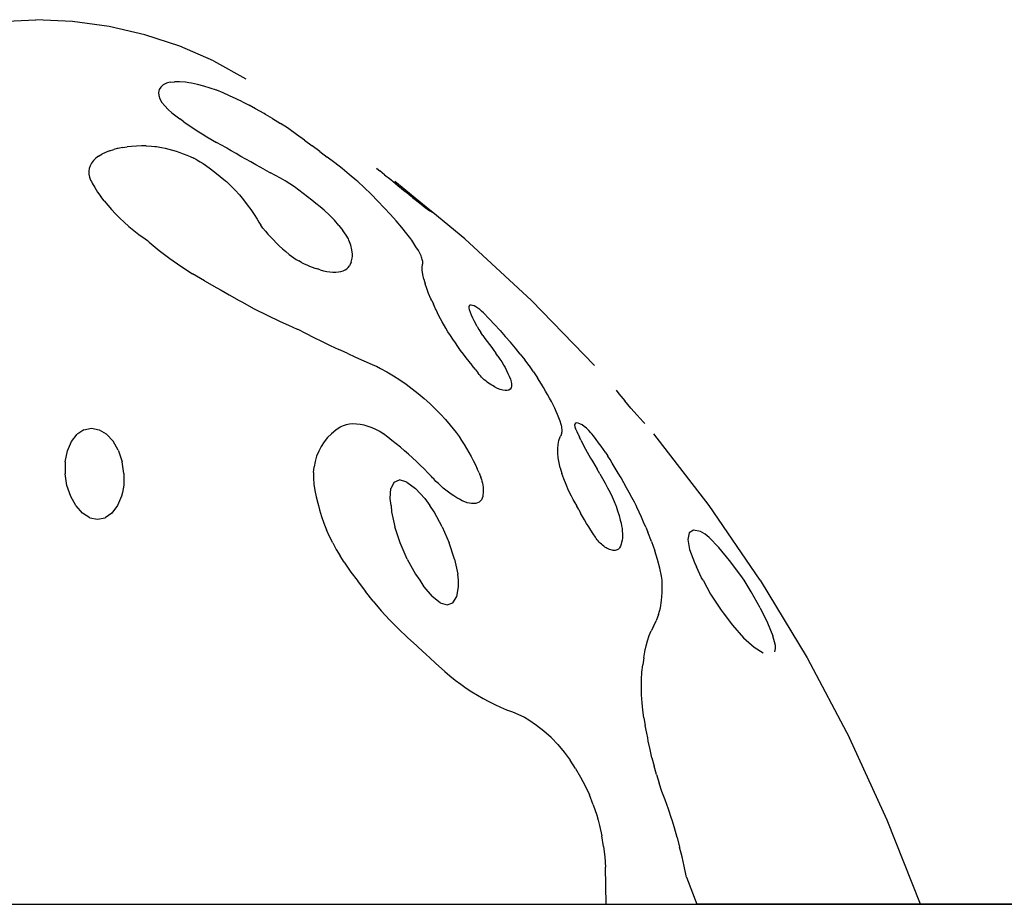
# Model space of a CAD drawing. Extents: x -7884 to 7884, y -6153 to 6153.
# Drawn here: x 326 to 993, y 4642 to 5242 of the extents above; entities that cross this region are included whole.
import ezdxf

# ---------------------------------------------------------------- set-up
doc = ezdxf.new("R2010")
doc.units = 0
doc.layers.get('0').update_dxf_attribs({"linetype": 'CONTINUOUS'})

msp = doc.modelspace()

# ---------------------------------------------------------------- linework, layer by layer
for p, q in [((311.6, 5241.01), (336.54, 5242.14)), ((361.49, 5241.01), (336.54, 5242.14)), ((386.22, 5237.6), (361.49, 5241.01)), ((410.55, 5231.96), (386.22, 5237.6)), ((434.25, 5224.12), (410.55, 5231.96)), ((457.15, 5214.15), (434.25, 5224.12)), ((457.15, 5214.15), (479.04, 5202.14)), ((421.31, 5196.49), (420.26, 5194.78)), ((422.93, 5197.94), (421.31, 5196.49)), ((425.09, 5199.1), (422.93, 5197.94)), ((425.91, 5199.36), (425.09, 5199.1)), ((427.65, 5199.8), (425.91, 5199.36)), ((427.65, 5199.8), (430.59, 5200.1)), ((433.92, 5200.05), (430.59, 5200.1)), ((437.95, 5199.7), (433.92, 5200.05)), ((440.29, 5199.41), (437.95, 5199.7)), ((442.06, 5199.07), (440.29, 5199.41)), ((446.19, 5198.13), (442.06, 5199.07)), ((450.44, 5197.02), (446.19, 5198.13)), ((454.79, 5195.74), (450.44, 5197.02)), ((459.16, 5194.32), (454.79, 5195.74)), ((420.26, 5194.78), (419.81, 5192.84)), ((419.81, 5192.84), (419.96, 5190.71)), ((419.96, 5190.71), (420.71, 5188.43)), ((459.21, 5194.3), (459.16, 5194.32)), ((463.54, 5192.52), (459.21, 5194.3)), ((467.93, 5190.6), (463.54, 5192.52)), ((472.33, 5188.55), (467.93, 5190.6)), ((420.71, 5188.43), (422.06, 5186.05)), ((423.96, 5183.62), (422.06, 5186.05)), ((423.96, 5183.62), (426.38, 5181.18)), ((476.75, 5186.38), (472.33, 5188.55)), ((476.75, 5186.38), (481.15, 5184.11)), ((485.53, 5181.73), (481.15, 5184.11)), ((426.38, 5181.18), (428.82, 5179.04)), ((428.82, 5179.04), (431.4, 5176.92)), ((431.4, 5176.92), (434.11, 5174.83)), ((491.3, 5178.49), (485.53, 5181.73)), ((492.29, 5177.92), (491.3, 5178.49)), ((496.96, 5175.09), (492.29, 5177.92)), ((436.95, 5172.76), (434.11, 5174.83)), ((436.95, 5172.76), (439.92, 5170.73)), ((439.92, 5170.73), (443, 5168.74)), ((496.96, 5175.09), (502.57, 5171.63)), ((507.22, 5168.72), (502.57, 5171.63)), ((443, 5168.74), (443.04, 5168.72)), ((443.04, 5168.72), (446.07, 5166.66)), ((446.07, 5166.66), (449.25, 5164.63)), ((449.25, 5164.63), (452.52, 5162.65)), ((452.52, 5162.65), (459.18, 5158.87)), ((508.11, 5168.1), (507.22, 5168.72)), ((513.44, 5164.32), (508.11, 5168.1)), ((518.72, 5160.51), (513.44, 5164.32)), ((395.32, 5155.43), (392.37, 5154.88)), ((395.32, 5155.43), (398.38, 5155.87)), ((401.54, 5156.2), (398.38, 5155.87)), ((404.78, 5156.41), (401.54, 5156.2)), ((408.1, 5156.5), (404.78, 5156.41)), ((411.47, 5156.48), (408.1, 5156.5)), ((411.47, 5156.48), (414.91, 5156.34)), ((414.91, 5156.34), (417.35, 5156.16)), ((417.35, 5156.16), (418.33, 5156.03)), ((418.33, 5156.03), (421.69, 5155.47)), ((421.69, 5155.47), (424.19, 5154.98)), ((462.5, 5157.01), (459.18, 5158.87)), ((465.84, 5155.18), (462.5, 5157.01)), ((518.72, 5160.51), (523.94, 5156.67)), ((529.11, 5152.81), (523.94, 5156.67)), ((379.14, 5149.58), (377.2, 5148.12)), ((379.14, 5149.58), (381.36, 5150.9)), ((383.85, 5152.07), (381.36, 5150.9)), ((386.57, 5153.12), (383.85, 5152.07)), ((386.57, 5153.12), (389.42, 5154.07)), ((391.71, 5154.73), (389.42, 5154.07)), ((392.37, 5154.88), (391.71, 5154.73)), ((424.19, 5154.98), (426.69, 5154.39)), ((426.69, 5154.39), (429.19, 5153.73)), ((429.19, 5153.73), (431.68, 5152.98)), ((431.68, 5152.98), (434.15, 5152.16)), ((434.15, 5152.16), (436.58, 5151.27)), ((436.58, 5151.27), (438.98, 5150.3)), ((438.98, 5150.3), (441.32, 5149.26)), ((441.32, 5149.26), (443.61, 5148.17)), ((465.98, 5155.1), (465.84, 5155.18)), ((469.11, 5153.24), (465.98, 5155.1)), ((472.39, 5151.32), (469.11, 5153.24)), ((475.69, 5149.41), (472.39, 5151.32)), ((479.01, 5147.52), (475.69, 5149.41)), ((529.11, 5152.81), (534.21, 5148.93)), ((539.25, 5145.03), (534.21, 5148.93)), ((373.29, 5143.07), (372.67, 5141.22)), ((374.27, 5144.85), (373.29, 5143.07)), ((375.57, 5146.54), (374.27, 5144.85)), ((377.2, 5148.12), (375.57, 5146.54)), ((445.84, 5147.01), (443.61, 5148.17)), ((445.84, 5147.01), (447.99, 5145.8)), ((447.99, 5145.8), (450.05, 5144.53)), ((450.08, 5144.51), (454.06, 5141.71)), ((482.34, 5145.64), (479.01, 5147.52)), ((485.68, 5143.78), (482.34, 5145.64)), ((489.04, 5141.94), (485.68, 5143.78)), ((544.21, 5141.11), (539.25, 5145.03)), ((372.67, 5141.22), (372.39, 5139.3)), ((372.39, 5139.3), (372.46, 5137.34)), ((372.46, 5137.34), (372.88, 5135.37)), ((454.06, 5141.71), (457.94, 5138.82)), ((457.94, 5138.82), (461.67, 5135.89)), ((461.67, 5135.89), (465.26, 5132.92)), ((492.42, 5140.12), (489.04, 5141.94)), ((492.42, 5140.12), (495.8, 5138.31)), ((499.14, 5136.52), (495.8, 5138.31)), ((502.46, 5134.68), (499.14, 5136.52)), ((549.1, 5137.19), (544.21, 5141.11)), ((554.34, 5132.88), (549.1, 5137.19)), ((567.55, 5141.64), (567.85, 5141.29)), ((567.85, 5141.29), (569.89, 5139.52)), ((573.12, 5136.91), (569.89, 5139.52)), ((573.12, 5136.91), (577.32, 5133.65)), ((372.88, 5135.37), (373.66, 5133.38)), ((373.66, 5133.38), (374.19, 5132.44)), ((374.19, 5132.44), (374.71, 5131.34)), ((374.71, 5131.34), (376.51, 5128.27)), ((465.26, 5132.92), (465.81, 5132.44)), ((465.81, 5132.44), (468.56, 5129.75)), ((468.56, 5129.75), (471.67, 5126.51)), ((505.73, 5132.81), (502.46, 5134.68)), ((506.37, 5132.44), (505.73, 5132.81)), ((508.9, 5130.8), (506.37, 5132.44)), ((511.9, 5128.81), (508.9, 5130.8)), ((512.01, 5128.73), (511.9, 5128.81)), ((515, 5126.54), (512.01, 5128.73)), ((554.87, 5132.44), (554.34, 5132.88)), ((559.24, 5128.31), (554.87, 5132.44)), ((577.32, 5133.65), (578.93, 5132.44)), ((578.93, 5132.44), (582.05, 5129.78)), ((603.84, 5112.93), (580.12, 5132.44)), ((582.05, 5129.78), (587.05, 5125.64)), ((376.51, 5128.27), (378.48, 5125.23)), ((378.48, 5125.23), (380.6, 5122.2)), ((382.88, 5119.21), (380.6, 5122.2)), ((474.61, 5123.25), (471.67, 5126.51)), ((474.61, 5123.25), (477.37, 5119.96)), ((517.96, 5124.31), (515, 5126.54)), ((520.87, 5122.06), (517.96, 5124.31)), ((523.73, 5119.79), (520.87, 5122.06)), ((563.94, 5123.72), (559.24, 5128.31)), ((568.48, 5119.14), (563.94, 5123.72)), ((592.05, 5121.58), (587.05, 5125.64)), ((382.88, 5119.21), (385.32, 5116.24)), ((385.32, 5116.24), (387.91, 5113.3)), ((477.37, 5119.96), (479.95, 5116.67)), ((479.95, 5116.67), (482.35, 5113.37)), ((526.54, 5117.5), (523.73, 5119.79)), ((529.32, 5115.18), (526.54, 5117.5)), ((572.83, 5114.6), (568.48, 5119.14)), ((592.05, 5121.58), (596.71, 5117.9)), ((596.71, 5117.9), (600.71, 5114.83)), ((390.64, 5110.4), (387.91, 5113.3)), ((390.64, 5110.4), (393.53, 5107.55)), ((482.35, 5113.37), (484.55, 5110.07)), ((484.55, 5110.07), (486.56, 5106.77)), ((532.04, 5112.85), (529.32, 5115.18)), ((535.73, 5109.49), (532.04, 5112.85)), ((539.11, 5106.08), (535.73, 5109.49)), ((576.99, 5110.09), (572.83, 5114.6)), ((576.99, 5110.09), (580.95, 5105.63)), ((600.71, 5114.83), (603.78, 5112.59)), ((603.78, 5112.59), (605.71, 5111.34)), ((605.71, 5111.34), (603.84, 5112.93)), ((605.71, 5111.34), (605.81, 5111.31)), ((627.56, 5093.42), (605.81, 5111.31)), ((396.55, 5104.73), (393.53, 5107.55)), ((396.55, 5104.73), (399.72, 5101.95)), ((486.56, 5106.77), (487.79, 5104.78)), ((487.79, 5104.78), (489.14, 5102.77)), ((490.61, 5100.77), (489.14, 5102.77)), ((542.15, 5102.66), (539.11, 5106.08)), ((542.15, 5102.66), (544.81, 5099.26)), ((584.7, 5101.23), (580.95, 5105.63)), ((399.72, 5101.95), (403.03, 5099.23)), ((403.03, 5099.23), (406.46, 5096.56)), ((406.46, 5096.56), (410.8, 5093.42)), ((490.61, 5100.77), (492.21, 5098.77)), ((492.21, 5098.77), (493.92, 5096.78)), ((493.92, 5096.78), (495.75, 5094.81)), ((547.08, 5095.92), (544.81, 5099.26)), ((548.5, 5093.42), (547.08, 5095.92)), ((588.24, 5096.9), (584.7, 5101.23)), ((590.94, 5093.42), (588.24, 5096.9)), ((410.8, 5093.42), (412.17, 5092.32)), ((412.17, 5092.32), (413.36, 5091.26)), ((413.36, 5091.26), (420.24, 5085.64)), ((495.75, 5094.81), (497.13, 5093.42)), ((497.13, 5093.42), (497.66, 5092.82)), ((497.66, 5092.82), (499.61, 5090.77)), ((499.61, 5090.77), (501.67, 5088.75)), ((501.67, 5088.75), (503.82, 5086.76)), ((548.9, 5092.62), (548.5, 5093.42)), ((550.16, 5089.3), (548.9, 5092.62)), ((550.98, 5086.15), (550.16, 5089.3)), ((591.51, 5092.6), (590.94, 5093.42)), ((594.38, 5088.17), (591.51, 5092.6)), ((672.71, 5051.79), (627.56, 5093.42)), ((420.24, 5085.64), (427.45, 5080.18)), ((503.82, 5086.76), (506.06, 5084.82)), ((506.06, 5084.82), (508.39, 5082.91)), ((508.39, 5082.91), (509.93, 5081.73)), ((551.34, 5083.19), (550.98, 5086.15)), ((551.29, 5081.73), (551.34, 5083.19)), ((596.02, 5085.49), (594.38, 5088.17)), ((596.97, 5083.77), (596.02, 5085.49)), ((597.42, 5082.87), (596.97, 5083.77)), ((597.81, 5082), (597.42, 5082.87)), ((598.15, 5081.15), (597.81, 5082)), ((427.45, 5080.18), (434.99, 5074.91)), ((509.93, 5081.73), (511.53, 5080.6)), ((511.53, 5080.6), (513.19, 5079.52)), ((513.19, 5079.52), (514.9, 5078.49)), ((516.65, 5077.52), (514.9, 5078.49)), ((516.65, 5077.52), (518.44, 5076.61)), ((518.44, 5076.61), (520.26, 5075.77)), ((520.26, 5075.77), (522.1, 5074.99)), ((550.44, 5077.66), (549.25, 5075.2)), ((550.44, 5077.66), (551.17, 5080.36)), ((551.17, 5080.36), (551.29, 5081.73)), ((598.43, 5080.33), (598.15, 5081.15)), ((598.65, 5079.53), (598.43, 5080.33)), ((598.52, 5074.93), (598.71, 5075.47)), ((598.81, 5078.77), (598.65, 5079.53)), ((598.71, 5075.47), (598.85, 5076.06)), ((598.91, 5078.04), (598.81, 5078.77)), ((598.85, 5076.06), (598.93, 5076.68)), ((598.95, 5077.34), (598.91, 5078.04)), ((598.93, 5076.68), (598.95, 5077.34)), ((434.99, 5074.91), (442.83, 5069.82)), ((450.95, 5064.94), (442.83, 5069.82)), ((522.1, 5074.99), (523.95, 5074.29)), ((523.95, 5074.29), (525.81, 5073.66)), ((525.81, 5073.66), (526.98, 5073.31)), ((526.98, 5073.31), (527.64, 5073.06)), ((529.4, 5072.48), (527.64, 5073.06)), ((529.4, 5072.48), (531.66, 5071.84)), ((531.66, 5071.84), (533.86, 5071.36)), ((533.86, 5071.36), (535.99, 5071.04)), ((535.99, 5071.04), (538.03, 5070.88)), ((538.03, 5070.88), (539.96, 5070.87)), ((539.96, 5070.87), (541.77, 5071.03)), ((541.77, 5071.03), (543.44, 5071.35)), ((543.44, 5071.35), (544.95, 5071.83)), ((544.95, 5071.83), (546.3, 5072.46)), ((546.3, 5072.46), (547.48, 5073.23)), ((547.48, 5073.23), (548.46, 5074.15)), ((548.46, 5074.15), (549.25, 5075.2)), ((598.67, 5072.15), (598.52, 5074.93)), ((599.05, 5069.24), (598.67, 5072.15)), ((599.68, 5066.19), (599.05, 5069.24)), ((450.95, 5064.94), (459.33, 5060.27)), ((599.68, 5066.19), (600.54, 5063.03)), ((601.64, 5059.75), (600.54, 5063.03)), ((459.33, 5060.27), (462.3, 5058.74)), ((462.3, 5058.74), (467.74, 5055.54)), ((467.74, 5055.54), (474.56, 5051.79)), ((602.96, 5056.36), (601.64, 5059.75)), ((604.52, 5052.88), (602.96, 5056.36)), ((474.56, 5051.79), (476.2, 5050.81)), ((476.2, 5050.81), (484.69, 5046.11)), ((605.06, 5051.79), (604.52, 5052.88)), ((605.06, 5051.79), (606.18, 5049.17)), ((607.68, 5046.02), (606.18, 5049.17)), ((715.45, 5007.68), (672.71, 5051.79)), ((484.69, 5046.11), (493.35, 5041.67)), ((608, 5045.28), (607.68, 5046.02)), ((609.97, 5041.23), (608, 5045.28)), ((630.2, 5047.43), (630.17, 5046.59)), ((630.17, 5046.59), (630.4, 5045.58)), ((630.51, 5048.08), (630.2, 5047.43)), ((630.4, 5045.58), (631.07, 5043.76)), ((630.68, 5048.21), (630.51, 5048.08)), ((631.01, 5048.44), (630.68, 5048.21)), ((631.72, 5048.52), (631.01, 5048.44)), ((631.07, 5043.76), (631.82, 5041.9)), ((632.64, 5048.36), (631.72, 5048.52)), ((631.82, 5041.9), (632.68, 5040)), ((633.73, 5047.97), (632.64, 5048.36)), ((634.95, 5047.35), (633.73, 5047.97)), ((636.25, 5046.54), (634.95, 5047.35)), ((637.59, 5045.55), (636.25, 5046.54)), ((638.91, 5044.44), (637.59, 5045.55)), ((640.16, 5043.24), (638.91, 5044.44)), ((643.97, 5039.29), (640.16, 5043.24)), ((493.35, 5041.67), (502.18, 5037.48)), ((502.18, 5037.48), (507.98, 5034.86)), ((612.15, 5037.14), (609.97, 5041.23)), ((614.55, 5033.01), (612.15, 5037.14)), ((632.68, 5040), (633.62, 5038.07)), ((633.62, 5038.07), (634.65, 5036.11)), ((635.77, 5034.12), (634.65, 5036.11)), ((647.71, 5035.32), (643.97, 5039.29)), ((651.37, 5031.33), (647.71, 5035.32)), ((507.98, 5034.86), (513.8, 5032.3)), ((513.8, 5032.3), (514.14, 5032.15)), ((514.14, 5032.15), (519.4, 5029.47)), ((519.4, 5029.47), (525.01, 5026.67)), ((616.09, 5030.49), (614.55, 5033.01)), ((617.69, 5027.97), (616.09, 5030.49)), ((635.77, 5034.12), (636.98, 5032.1)), ((636.98, 5032.1), (638.26, 5030.06)), ((639.63, 5028.01), (638.26, 5030.06)), ((651.37, 5031.33), (654.95, 5027.34)), ((525.01, 5026.67), (530.64, 5023.91)), ((530.64, 5023.91), (536.28, 5021.2)), ((619.35, 5025.45), (617.69, 5027.97)), ((621.07, 5022.92), (619.35, 5025.45)), ((622.83, 5020.38), (621.07, 5022.92)), ((639.63, 5028.01), (641.08, 5025.95)), ((641.08, 5025.95), (642.61, 5023.87)), ((642.61, 5023.87), (644.2, 5021.79)), ((658.43, 5023.34), (654.95, 5027.34)), ((661.82, 5019.34), (658.43, 5023.34)), ((536.28, 5021.2), (541.94, 5018.53)), ((547.61, 5015.91), (541.94, 5018.53)), ((547.61, 5015.91), (553.29, 5013.34)), ((624.66, 5017.85), (622.83, 5020.38)), ((626.53, 5015.32), (624.66, 5017.85)), ((628.46, 5012.79), (626.53, 5015.32)), ((644.2, 5021.79), (645.72, 5019.82)), ((645.72, 5019.82), (647.19, 5017.86)), ((647.19, 5017.86), (648.6, 5015.9)), ((649.97, 5013.94), (648.6, 5015.9)), ((665.11, 5015.35), (661.82, 5019.34)), ((665.11, 5015.35), (668.3, 5011.37)), ((553.29, 5013.34), (558.99, 5010.82)), ((558.99, 5010.82), (564.7, 5008.35)), ((630.44, 5010.26), (628.46, 5012.79)), ((632.47, 5007.73), (630.44, 5010.26)), ((649.97, 5013.94), (651.27, 5012)), ((651.27, 5012), (652.52, 5010.07)), ((652.52, 5010.07), (653.71, 5008.15)), ((671.17, 5007.68), (668.3, 5011.37)), ((564.7, 5008.35), (566.28, 5007.68)), ((566.28, 5007.68), (567.5, 5007.13)), ((567.5, 5007.13), (570.22, 5005.66)), ((570.22, 5005.66), (574.65, 5003.19)), ((574.65, 5003.19), (579.03, 5000.55)), ((632.51, 5007.68), (632.47, 5007.73)), ((634.45, 5005.08), (632.51, 5007.68)), ((634.45, 5005.08), (636.47, 5002.44)), ((637.23, 5001.5), (636.47, 5002.44)), ((653.71, 5008.15), (653.99, 5007.68)), ((653.99, 5007.68), (654.79, 5006.17)), ((654.79, 5006.17), (655.78, 5004.18)), ((655.78, 5004.18), (656.71, 5002.21)), ((656.71, 5002.21), (657.59, 5000.27)), ((671.37, 5007.4), (671.17, 5007.68)), ((674.18, 5003.24), (671.37, 5007.4)), ((674.18, 5003.24), (676.87, 4999.12)), ((579.03, 5000.55), (583.36, 4997.77)), ((583.36, 4997.77), (587.61, 4994.83)), ((638.03, 5000.58), (637.23, 5001.5)), ((638.89, 4999.68), (638.03, 5000.58)), ((639.78, 4998.8), (638.89, 4999.68)), ((640.71, 4997.95), (639.78, 4998.8)), ((641.67, 4997.13), (640.71, 4997.95)), ((642.65, 4996.36), (641.67, 4997.13)), ((643.66, 4995.62), (642.65, 4996.36)), ((644.68, 4994.93), (643.66, 4995.62)), ((657.59, 5000.27), (658.4, 4998.34)), ((658.4, 4998.34), (658.98, 4996.62)), ((658.98, 4996.62), (659.27, 4995.06)), ((679.44, 4995.04), (676.87, 4999.12)), ((587.61, 4994.83), (591.78, 4991.76)), ((591.78, 4991.76), (595.85, 4988.56)), ((595.85, 4988.56), (599.82, 4985.24)), ((645.71, 4994.29), (644.68, 4994.93)), ((646.75, 4993.7), (645.71, 4994.29)), ((647.73, 4993.1), (646.75, 4993.7)), ((649.69, 4992.06), (647.73, 4993.1)), ((651.57, 4991.28), (649.69, 4992.06)), ((653.32, 4990.77), (651.57, 4991.28)), ((654.91, 4990.54), (653.32, 4990.77)), ((656.29, 4990.61), (654.91, 4990.54)), ((657.44, 4990.97), (656.29, 4990.61)), ((658.33, 4991.61), (657.44, 4990.97)), ((658.94, 4992.52), (658.33, 4991.61)), ((659.25, 4993.68), (658.94, 4992.52)), ((659.27, 4995.06), (659.25, 4993.68)), ((680.9, 4992.62), (679.44, 4995.04)), ((682.31, 4990.23), (680.9, 4992.62)), ((683.66, 4987.86), (682.31, 4990.23)), ((730.06, 4990.8), (732.03, 4988.35)), ((603.66, 4981.81), (599.82, 4985.24)), ((603.66, 4981.81), (607.37, 4978.28)), ((684.95, 4985.52), (683.66, 4987.86)), ((686.18, 4983.21), (684.95, 4985.52)), ((687.34, 4980.92), (686.18, 4983.21)), ((732.03, 4988.35), (735.94, 4983.66)), ((740.17, 4978.72), (735.94, 4983.66)), ((610.93, 4974.67), (607.37, 4978.28)), ((688.44, 4978.67), (687.34, 4980.92)), ((689.47, 4976.44), (688.44, 4978.67)), ((690.44, 4974.26), (689.47, 4976.44)), ((740.17, 4978.72), (744.42, 4973.89)), ((610.93, 4974.67), (614.34, 4970.97)), ((614.34, 4970.97), (617.59, 4967.21)), ((691.35, 4972.1), (690.44, 4974.26)), ((692.09, 4969.88), (691.35, 4972.1)), ((692.77, 4967.69), (692.09, 4969.88)), ((703.27, 4968.65), (702.5, 4968.43)), ((704.31, 4968.54), (703.27, 4968.65)), ((705.57, 4968.09), (704.31, 4968.54)), ((744.42, 4973.89), (748.41, 4969.49)), ((748.41, 4969.49), (749.53, 4968.3)), ((369.11, 4964.02), (364.93, 4961.23)), ((369.11, 4964.02), (374.2, 4965.08)), ((374.2, 4965.08), (379.44, 4964.07)), ((379.44, 4964.07), (384.2, 4961.23)), ((539.91, 4963.66), (537.09, 4961.33)), ((543.01, 4965.77), (539.91, 4963.66)), ((543.92, 4966.25), (543.01, 4965.77)), ((544.92, 4966.72), (543.92, 4966.25)), ((546.97, 4967.37), (544.92, 4966.72)), ((549.18, 4967.78), (546.97, 4967.37)), ((551.55, 4967.95), (549.18, 4967.78)), ((554.03, 4967.89), (551.55, 4967.95)), ((556.6, 4967.59), (554.03, 4967.89)), ((559.24, 4967.06), (556.6, 4967.59)), ((561.9, 4966.3), (559.24, 4967.06)), ((564.57, 4965.31), (561.9, 4966.3)), ((567.2, 4964.12), (564.57, 4965.31)), ((569.77, 4962.74), (567.2, 4964.12)), ((572.17, 4961.23), (569.77, 4962.74)), ((617.59, 4967.21), (619.67, 4964.68)), ((619.67, 4964.68), (621.68, 4962.12)), ((621.68, 4962.12), (622.36, 4961.23)), ((693.01, 4966.8), (692.77, 4967.69)), ((693.2, 4965.93), (693.01, 4966.8)), ((693.33, 4965.1), (693.2, 4965.93)), ((693.21, 4961.44), (693.34, 4962.1)), ((693.41, 4964.29), (693.33, 4965.1)), ((693.34, 4962.1), (693.42, 4962.79)), ((693.44, 4963.53), (693.41, 4964.29)), ((693.42, 4962.79), (693.44, 4963.53)), ((702.03, 4967.88), (701.89, 4967.02)), ((701.89, 4967.02), (702.09, 4965.91)), ((702.5, 4968.43), (702.03, 4967.88)), ((702.09, 4965.91), (702.61, 4964.57)), ((702.61, 4964.57), (703.48, 4962.77)), ((703.48, 4962.77), (704.26, 4961.23)), ((707.01, 4967.33), (705.57, 4968.09)), ((708.54, 4966.3), (707.01, 4967.33)), ((710.11, 4965.03), (708.54, 4966.3)), ((711.64, 4963.59), (710.11, 4965.03)), ((713.07, 4962.04), (711.64, 4963.59)), ((713.75, 4961.23), (713.07, 4962.04)), ((358.02, 4949.64), (360.75, 4956.04)), ((360.75, 4956.04), (364.54, 4960.96)), ((364.93, 4961.23), (364.54, 4960.96)), ((384.2, 4961.23), (384.49, 4961.05)), ((384.49, 4961.05), (388.97, 4956.17)), ((392.36, 4950.2), (388.97, 4956.17)), ((532.12, 4955.78), (530.09, 4952.71)), ((534.46, 4958.67), (532.12, 4955.78)), ((536.98, 4961.23), (534.46, 4958.67)), ((537.09, 4961.33), (536.98, 4961.23)), ((572.25, 4961.18), (572.17, 4961.23)), ((575.19, 4958.99), (572.25, 4961.18)), ((578.09, 4956.75), (575.19, 4958.99)), ((580.96, 4954.48), (578.09, 4956.75)), ((622.36, 4961.23), (623.57, 4959.47)), ((623.57, 4959.47), (625.36, 4956.75)), ((625.36, 4956.75), (627.08, 4954.03)), ((690.84, 4954.07), (691.33, 4956.71)), ((691.33, 4956.71), (692.08, 4959.15)), ((692.08, 4959.15), (692.43, 4959.65)), ((692.43, 4959.65), (692.74, 4960.21)), ((692.74, 4960.21), (693, 4960.81)), ((693, 4960.81), (693.14, 4961.23)), ((693.14, 4961.23), (693.21, 4961.44)), ((704.26, 4961.23), (704.4, 4960.92)), ((704.4, 4960.92), (705.29, 4958.97)), ((706.23, 4956.99), (705.29, 4958.97)), ((706.23, 4956.99), (707.22, 4955)), ((714.85, 4959.79), (713.75, 4961.23)), ((716.56, 4957.5), (714.85, 4959.79)), ((718.24, 4955.2), (716.56, 4957.5)), ((719.89, 4952.9), (718.24, 4955.2)), ((793.14, 4912.59), (755.64, 4961.23)), ((356.55, 4942.19), (358.02, 4949.64)), ((392.36, 4950.2), (392.59, 4949.79)), ((392.59, 4949.79), (395.08, 4942.31)), ((528.38, 4949.45), (527, 4946.04)), ((530.09, 4952.71), (528.38, 4949.45)), ((583.79, 4952.16), (580.96, 4954.48)), ((586.58, 4949.8), (583.79, 4952.16)), ((589.33, 4947.4), (586.58, 4949.8)), ((627.08, 4954.03), (628.73, 4951.29)), ((628.73, 4951.29), (630.32, 4948.55)), ((630.32, 4948.55), (631.83, 4945.8)), ((690.61, 4951.22), (690.84, 4954.07)), ((690.64, 4948.19), (690.61, 4951.22)), ((707.22, 4955), (708.25, 4952.99)), ((708.25, 4952.99), (709.32, 4950.96)), ((709.32, 4950.96), (710.43, 4948.92)), ((710.43, 4948.92), (711.59, 4946.86)), ((721.49, 4950.61), (719.89, 4952.9)), ((723.06, 4948.31), (721.49, 4950.61)), ((356.55, 4942.19), (356.42, 4934.2)), ((396.31, 4934.32), (395.08, 4942.31)), ((525.95, 4942.48), (525.24, 4938.8)), ((527, 4946.04), (525.95, 4942.48)), ((592.03, 4944.97), (589.33, 4947.4)), ((594.69, 4942.5), (592.03, 4944.97)), ((597.31, 4939.99), (594.69, 4942.5)), ((631.83, 4945.8), (633.27, 4943.06)), ((633.27, 4943.06), (634.64, 4940.3)), ((690.92, 4944.98), (690.64, 4948.19)), ((691.47, 4941.61), (690.92, 4944.98)), ((711.59, 4946.86), (712.79, 4944.78)), ((712.79, 4944.78), (714.02, 4942.7)), ((714.02, 4942.7), (717.26, 4937.38)), ((723.06, 4948.31), (724.58, 4946.02)), ((726.07, 4943.73), (724.58, 4946.02)), ((727.51, 4941.45), (726.07, 4943.73)), ((524.88, 4935.01), (525.24, 4938.8)), ((599.88, 4937.45), (597.31, 4939.99)), ((602.39, 4934.88), (599.88, 4937.45)), ((634.64, 4940.3), (635.94, 4937.56)), ((637.16, 4934.81), (635.94, 4937.56)), ((692.26, 4938.09), (691.47, 4941.61)), ((692.26, 4938.09), (693.31, 4934.44)), ((719.15, 4934.16), (717.26, 4937.38)), ((728.9, 4939.18), (727.51, 4941.45)), ((730.26, 4936.91), (728.9, 4939.18)), ((731.56, 4934.67), (730.26, 4936.91)), ((357.66, 4926.21), (356.42, 4934.2)), ((396.31, 4934.32), (396.2, 4926.35)), ((524.88, 4935.01), (524.87, 4931.14)), ((524.87, 4931.14), (525.2, 4927.2)), ((579.56, 4928.53), (577.4, 4924.2)), ((579.56, 4928.53), (583.23, 4930)), ((588.17, 4928.52), (583.23, 4930)), ((588.17, 4928.52), (594.04, 4924.19)), ((604.86, 4932.27), (602.39, 4934.88)), ((605.64, 4931.48), (604.86, 4932.27)), ((606.38, 4930.65), (605.64, 4931.48)), ((607.93, 4929.03), (606.38, 4930.65)), ((609.54, 4927.45), (607.93, 4929.03)), ((637.16, 4934.81), (637.74, 4933.37)), ((637.74, 4933.37), (638.26, 4931.95)), ((638.72, 4930.53), (638.26, 4931.95)), ((638.72, 4930.53), (639.1, 4929.13)), ((639.1, 4929.13), (639.41, 4927.74)), ((694.61, 4930.68), (693.31, 4934.44)), ((696.15, 4926.82), (694.61, 4930.68)), ((719.15, 4934.16), (720.97, 4930.97)), ((720.97, 4930.97), (722.71, 4927.81)), ((733.45, 4931.34), (731.56, 4934.67)), ((735.32, 4928.01), (733.45, 4931.34)), ((360.18, 4918.78), (357.66, 4926.21)), ((396.2, 4926.35), (395.25, 4921.48)), ((525.2, 4927.2), (525.86, 4922.9)), ((525.86, 4922.9), (526.73, 4918.58)), ((576.91, 4917.32), (577.4, 4924.2)), ((594.04, 4924.19), (600.44, 4917.3)), ((611.19, 4925.92), (609.54, 4927.45)), ((612.9, 4924.44), (611.19, 4925.92)), ((614.65, 4923.02), (612.9, 4924.44)), ((616.45, 4921.65), (614.65, 4923.02)), ((639.41, 4927.74), (639.66, 4926.37)), ((639.66, 4926.37), (639.83, 4925.03)), ((639.83, 4925.03), (639.93, 4923.71)), ((639.96, 4922.43), (639.92, 4921.17)), ((639.93, 4923.71), (639.96, 4922.43)), ((697.92, 4922.88), (696.15, 4926.82)), ((699.92, 4918.87), (697.92, 4922.88)), ((722.71, 4927.81), (724.38, 4924.67)), ((724.38, 4924.67), (725.98, 4921.57)), ((737.16, 4924.69), (735.32, 4928.01)), ((738.96, 4921.38), (737.16, 4924.69)), ((363.69, 4912.59), (360.18, 4918.78)), ((394.74, 4918.94), (392.02, 4912.53)), ((395.25, 4921.48), (394.74, 4918.94)), ((526.73, 4918.58), (527.83, 4914.25)), ((577.55, 4912.59), (576.91, 4917.32)), ((600.44, 4917.3), (603.85, 4912.59)), ((618.27, 4920.35), (616.45, 4921.65)), ((620.13, 4919.11), (618.27, 4920.35)), ((622, 4917.94), (620.13, 4919.11)), ((623.9, 4916.84), (622, 4917.94)), ((625.81, 4915.82), (623.9, 4916.84)), ((627.43, 4915.08), (625.81, 4915.82)), ((629.04, 4914.51), (627.43, 4915.08)), ((638.04, 4915.7), (637.15, 4914.98)), ((638.76, 4916.58), (638.04, 4915.7)), ((639.29, 4917.61), (638.76, 4916.58)), ((639.62, 4918.77), (639.29, 4917.61)), ((639.8, 4919.95), (639.62, 4918.77)), ((639.92, 4921.17), (639.8, 4919.95)), ((701.09, 4916.66), (699.92, 4918.87)), ((702.31, 4914.45), (701.09, 4916.66)), ((725.98, 4921.57), (727.42, 4918.41)), ((727.42, 4918.41), (728.78, 4915.28)), ((728.78, 4915.28), (729.89, 4912.59)), ((740.74, 4918.09), (738.96, 4921.38)), ((742.48, 4914.8), (740.74, 4918.09)), ((363.79, 4912.4), (363.69, 4912.59)), ((368.23, 4907.44), (363.79, 4912.4)), ((392.02, 4912.53), (388.19, 4907.53)), ((527.83, 4914.25), (528.33, 4912.59)), ((528.33, 4912.59), (529.04, 4909.78)), ((529.04, 4909.78), (530.4, 4905.23)), ((577.55, 4912.59), (577.88, 4908.45)), ((577.88, 4908.45), (580.11, 4898.24)), ((606.69, 4908.43), (603.85, 4912.59)), ((612.24, 4898.22), (606.69, 4908.43)), ((630.61, 4914.12), (629.04, 4914.51)), ((632.13, 4913.91), (630.61, 4914.12)), ((633.56, 4913.9), (632.13, 4913.91)), ((634.89, 4914.07), (633.56, 4913.9)), ((636.09, 4914.44), (634.89, 4914.07)), ((637.15, 4914.98), (636.09, 4914.44)), ((703.36, 4912.59), (702.31, 4914.45)), ((703.55, 4912.21), (703.36, 4912.59)), ((704.78, 4909.88), (703.55, 4912.21)), ((704.78, 4909.88), (706.04, 4907.54)), ((729.89, 4912.59), (730.04, 4912.16)), ((730.04, 4912.16), (731.11, 4908.95)), ((731.11, 4908.95), (732.09, 4905.77)), ((743.64, 4912.59), (742.48, 4914.8)), ((744.15, 4911.48), (743.64, 4912.59)), ((745.71, 4908.06), (744.15, 4911.48)), ((827.84, 4861.91), (793.14, 4912.59)), ((373.24, 4904.33), (368.23, 4907.44)), ((373.24, 4904.33), (378.47, 4903.29)), ((378.47, 4903.29), (383.57, 4904.38)), ((388.19, 4907.53), (383.57, 4904.38)), ((530.4, 4905.23), (531.97, 4900.69)), ((707.35, 4905.19), (706.04, 4907.54)), ((708.69, 4902.85), (707.35, 4905.19)), ((710.08, 4900.51), (708.69, 4902.85)), ((732.09, 4905.77), (732.97, 4902.63)), ((732.97, 4902.63), (733.45, 4900.73)), ((747.23, 4904.65), (745.71, 4908.06)), ((748.72, 4901.26), (747.23, 4904.65)), ((531.97, 4900.69), (533.75, 4896.17)), ((535.73, 4891.68), (533.75, 4896.17)), ((583.72, 4887.29), (580.11, 4898.24)), ((612.24, 4898.22), (616.99, 4887.26)), ((711.51, 4898.16), (710.08, 4900.51)), ((712.98, 4895.82), (711.51, 4898.16)), ((714.48, 4893.49), (712.98, 4895.82)), ((733.45, 4900.73), (733.83, 4898.87)), ((733.83, 4898.87), (734.12, 4897.07)), ((734.12, 4897.07), (734.32, 4895.33)), ((734.32, 4895.33), (734.42, 4893.65)), ((750.18, 4897.88), (748.72, 4901.26)), ((750.18, 4897.88), (751.6, 4894.52)), ((782.54, 4895.98), (779.57, 4894.17)), ((787.37, 4894.97), (782.54, 4895.98)), ((537.92, 4887.23), (535.73, 4891.68)), ((716.02, 4891.16), (714.48, 4893.49)), ((716.62, 4890.29), (716.02, 4891.16)), ((717.27, 4889.45), (716.62, 4890.29)), ((717.95, 4888.62), (717.27, 4889.45)), ((718.66, 4887.82), (717.95, 4888.62)), ((734.15, 4889.03), (733.87, 4887.65)), ((734.34, 4890.5), (734.15, 4889.03)), ((734.43, 4892.04), (734.34, 4890.5)), ((734.42, 4893.65), (734.43, 4892.04)), ((754.16, 4888.14), (751.6, 4894.52)), ((779.57, 4894.17), (778.68, 4889.66)), ((778.68, 4889.66), (779.91, 4882.76)), ((790.43, 4893.17), (787.37, 4894.97)), ((793.18, 4890.87), (790.43, 4893.17)), ((793.18, 4890.87), (799.72, 4884.05)), ((537.92, 4887.23), (540.3, 4882.82)), ((540.3, 4882.82), (542.88, 4878.46)), ((588.46, 4876.33), (583.72, 4887.29)), ((620.59, 4876.3), (616.99, 4887.26)), ((718.66, 4887.82), (719.4, 4887.06)), ((720.16, 4886.34), (719.4, 4887.06)), ((720.93, 4885.67), (720.16, 4886.34)), ((721.71, 4885.05), (720.93, 4885.67)), ((722.49, 4884.48), (721.71, 4885.05)), ((723.27, 4883.98), (722.49, 4884.48)), ((724.03, 4883.54), (723.27, 4883.98)), ((724.78, 4883.17), (724.03, 4883.54)), ((725.66, 4882.8), (724.78, 4883.17)), ((726.51, 4882.51), (725.66, 4882.8)), ((727.33, 4882.3), (726.51, 4882.51)), ((728.11, 4882.17), (727.33, 4882.3)), ((728.85, 4882.12), (728.11, 4882.17)), ((729.54, 4882.15), (728.85, 4882.12)), ((730.18, 4882.26), (729.54, 4882.15)), ((730.76, 4882.46), (730.18, 4882.26)), ((731.29, 4882.73), (730.76, 4882.46)), ((731.75, 4883.08), (731.29, 4882.73)), ((732.15, 4883.51), (731.75, 4883.08)), ((732.48, 4884.01), (732.15, 4883.51)), ((733.04, 4885.13), (732.48, 4884.01)), ((733.5, 4886.35), (733.04, 4885.13)), ((733.87, 4887.65), (733.5, 4886.35)), ((754.16, 4888.14), (756.38, 4881.94)), ((758.26, 4875.96), (756.38, 4881.94)), ((779.91, 4882.76), (783.2, 4873.95)), ((807.07, 4875.29), (799.72, 4884.05)), ((545.65, 4874.17), (542.88, 4878.46)), ((588.46, 4876.33), (594.01, 4866.12)), ((620.59, 4876.3), (622.82, 4866.1)), ((759.78, 4870.21), (758.26, 4875.96)), ((814.73, 4865.2), (807.07, 4875.29)), ((545.65, 4874.17), (550.29, 4867.52)), ((760.95, 4864.72), (759.78, 4870.21)), ((783.2, 4873.95), (784.64, 4871.07)), ((788.04, 4863.66), (784.64, 4871.07)), ((550.29, 4867.52), (554.51, 4861.91)), ((554.51, 4861.91), (555.17, 4860.94)), ((594.01, 4866.12), (596.88, 4861.91)), ((596.88, 4861.91), (599.76, 4857.45)), ((623.16, 4861.91), (622.82, 4866.1)), ((623.28, 4857.43), (623.16, 4861.91)), ((761.17, 4863.34), (760.95, 4864.72)), ((761.3, 4861.91), (761.17, 4863.34)), ((761.45, 4859.1), (761.3, 4861.91)), ((789.09, 4861.91), (788.04, 4863.66)), ((789.09, 4861.91), (794.04, 4852.54)), ((817.01, 4861.91), (814.73, 4865.2)), ((821.76, 4854.19), (817.01, 4861.91)), ((827.84, 4861.91), (859.62, 4809.36)), ((555.17, 4860.94), (560.11, 4854.23)), ((599.76, 4857.45), (605.42, 4850.86)), ((622.06, 4850.84), (623.28, 4857.43)), ((761.38, 4853.52), (761.45, 4859.1)), ((565.32, 4847.66), (560.11, 4854.23)), ((610.83, 4846.71), (605.42, 4850.86)), ((619.44, 4846.7), (622.06, 4850.84)), ((760.11, 4843.3), (760.93, 4848.25)), ((760.93, 4848.25), (761.38, 4853.52)), ((794.04, 4852.54), (801.29, 4841.67)), ((827.88, 4843.16), (821.76, 4854.19)), ((565.32, 4847.66), (570.77, 4841.25)), ((610.83, 4846.71), (615.61, 4845.3)), ((615.61, 4845.3), (619.44, 4846.7)), ((758.91, 4838.69), (760.11, 4843.3)), ((801.29, 4841.67), (802.72, 4839.94)), ((827.88, 4843.16), (832.88, 4832.96)), ((570.77, 4841.25), (576.48, 4835.01)), ((576.48, 4835.01), (582.41, 4828.96)), ((758.91, 4838.69), (757.34, 4834.45)), ((802.72, 4839.94), (808.94, 4831.57)), ((582.41, 4828.96), (588.57, 4823.09)), ((755.41, 4830.59), (753.86, 4827.59)), ((755.41, 4830.59), (757.34, 4834.45)), ((808.94, 4831.57), (816.54, 4822.97)), ((832.88, 4832.96), (836.39, 4824.28)), ((588.57, 4823.09), (594.94, 4817.43)), ((751.34, 4820.96), (752.5, 4824.38)), ((752.5, 4824.38), (753.86, 4827.59)), ((816.54, 4822.97), (823.66, 4816.5)), ((838.2, 4817.73), (836.39, 4824.28)), ((594.94, 4817.43), (595.88, 4816.66)), ((595.88, 4816.66), (601.23, 4811.62)), ((749.65, 4813.53), (750.39, 4817.35)), ((750.39, 4817.35), (751.34, 4820.96)), ((823.66, 4816.5), (829.82, 4812.61)), ((837.67, 4813.44), (838.19, 4815.55)), ((838.19, 4815.55), (838.2, 4817.73)), ((601.23, 4811.62), (603.78, 4809.36)), ((603.78, 4809.36), (607.52, 4805.78)), ((748.86, 4809.21), (748.13, 4804.5)), ((748.86, 4809.21), (748.9, 4809.36)), ((748.9, 4809.36), (749.62, 4813.33)), ((749.62, 4813.33), (749.65, 4813.53)), ((859.62, 4809.36), (888.4, 4755.1)), ((613.9, 4800.06), (607.52, 4805.78)), ((747.62, 4799.63), (748.13, 4804.5)), ((613.9, 4800.06), (617.43, 4797.08)), ((617.43, 4797.08), (621.03, 4794.21)), ((747.33, 4794.62), (747.62, 4799.63)), ((621.03, 4794.21), (624.7, 4791.47)), ((624.7, 4791.47), (628.42, 4788.84)), ((628.42, 4788.84), (632.2, 4786.34)), ((747.26, 4789.46), (747.33, 4794.62)), ((747.41, 4784.18), (747.26, 4789.46)), ((632.2, 4786.34), (636.04, 4783.96)), ((636.04, 4783.96), (639.91, 4781.72)), ((639.91, 4781.72), (643.83, 4779.62)), ((747.78, 4778.77), (747.41, 4784.18)), ((643.83, 4779.62), (647.77, 4777.65)), ((647.77, 4777.65), (651.75, 4775.82)), ((651.75, 4775.82), (655.75, 4774.13)), ((748.3, 4773.72), (747.78, 4778.77)), ((655.75, 4774.13), (659.77, 4772.59)), ((659.77, 4772.59), (665.45, 4770.29)), ((665.45, 4770.29), (667.99, 4769.05)), ((667.99, 4769.05), (670.86, 4767.29)), ((748.99, 4768.59), (748.3, 4773.72)), ((748.99, 4768.59), (749.84, 4763.4)), ((670.86, 4767.29), (676.03, 4763.69)), ((676.03, 4763.69), (681.07, 4759.72)), ((750.86, 4758.14), (749.84, 4763.4)), ((681.07, 4759.72), (685.95, 4755.4)), ((685.95, 4755.4), (686.25, 4755.1)), ((686.25, 4755.1), (690.49, 4750.56)), ((751.54, 4755.1), (750.86, 4758.14)), ((751.96, 4752.72), (751.54, 4755.1)), ((914.06, 4699.3), (888.4, 4755.1)), ((690.49, 4750.56), (694.8, 4745.41)), ((753.12, 4747.12), (751.96, 4752.72)), ((694.8, 4745.41), (698.84, 4739.98)), ((754.43, 4741.48), (753.12, 4747.12)), ((754.43, 4741.48), (755.9, 4735.81)), ((702.6, 4734.32), (698.84, 4739.98)), ((757.52, 4730.11), (755.9, 4735.81)), ((702.6, 4734.32), (706.06, 4728.47)), ((706.06, 4728.47), (709.18, 4722.45)), ((757.52, 4730.11), (759.29, 4724.39)), ((709.18, 4722.45), (711.95, 4716.31)), ((761.22, 4718.66), (759.29, 4724.39)), ((714.64, 4709.51), (711.95, 4716.31)), ((763.29, 4712.93), (761.22, 4718.66)), ((714.64, 4709.51), (717.01, 4702.67)), ((765.58, 4706.68), (763.29, 4712.93)), ((717.01, 4702.67), (718.02, 4699.3)), ((767.78, 4700.43), (765.58, 4706.68)), ((718.02, 4699.3), (718.94, 4695.65)), ((718.94, 4695.65), (720.42, 4688.49)), ((768.16, 4699.3), (767.78, 4700.43)), ((769.7, 4693.95), (768.16, 4699.3)), ((936.54, 4642.14), (914.06, 4699.3)), ((721.57, 4681.36), (720.42, 4688.49)), ((771.5, 4687.43), (769.7, 4693.95)), ((721.57, 4681.36), (722.38, 4674.3)), ((771.5, 4687.43), (773.2, 4680.92)), ((774.8, 4674.41), (773.2, 4680.92)), ((722.38, 4674.3), (722.85, 4667.32)), ((776.31, 4667.92), (774.8, 4674.41)), ((723.3, 4642.14), (722.85, 4667.32)), ((777.72, 4661.45), (776.31, 4667.92)), ((777.92, 4660.46), (777.72, 4661.45)), ((777.92, 4660.46), (784.89, 4642.14)), ((-263.46, 4642.14), (723.3, 4642.14)), ((62.44, 4642.14), (336.54, 4642.14)), ((336.54, 4642.14), (610.65, 4642.14)), ((610.65, 4642.14), (880.06, 4642.14)), ((723.3, 4642.14), (784.89, 4642.14)), ((936.54, 4642.14), (784.89, 4642.14)), ((880.06, 4642.14), (1140.18, 4642.14)), ((1140.18, 4642.14), (936.54, 4642.14))]:
    msp.add_line(p, q)

doc.saveas('drawing.dxf')
